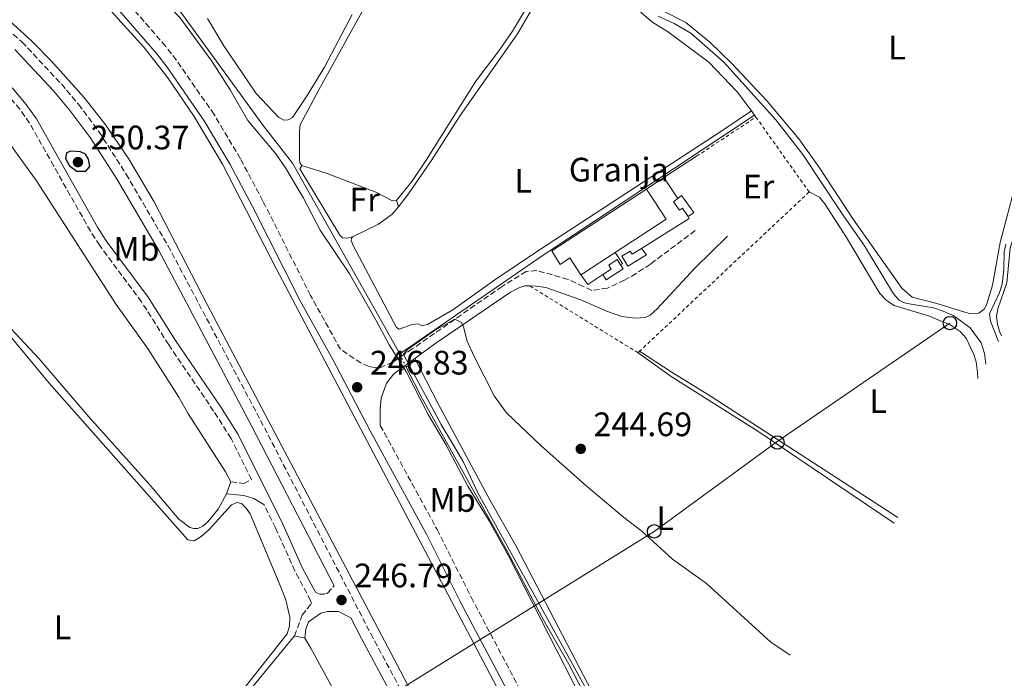
# Model space of a CAD drawing. Units: metres. Extents: x 629530 to 632987, y 4641714 to 4644090.
# Drawn here: x 632190 to 632481, y 4643070 to 4643265 of the extents above; entities that cross this region are included whole.
import ezdxf
from ezdxf.enums import TextEntityAlignment as Align

# ---------------------------------------------------------------- set-up
doc = ezdxf.new("R2010")
doc.units = ezdxf.units.M
doc.header["$MEASUREMENT"] = 0
for name, pattern in [('DGN Style 1', [1.045693079995523, 0.001739921930109024, -1.043953158065414]), ('DGN Style 2', [1.7399219301090239, 1.043953158065414, -0.6959687720436097]), ('DGN Style 3', [2.435890702152634, 1.739921930109024, -0.6959687720436097]), ('DGN Style 5', [1.217945351076317, 0.5219765790327072, -0.6959687720436097])]:
    doc.linetypes.add(name, pattern=pattern)
for name, color, linetype, lineweight in [('Acequia sin especificar', 4, 'Continuous', 0), ('Acequia sin especificar no vista', 4, 'DGN Style 5', 0), ('Camino', 7, 'DGN Style 3', 0), ('Canal de obra', 4, 'Continuous', 13), ('Canal sin especificar no visto', 4, 'DGN Style 1', 13), ('Chamizo-cobertizo', 1, 'Continuous', 0), ('Cota de punto acotado terreno', 7, 'Continuous', 0), ('Curva de nivel directora', 30, 'Continuous', 30), ('Curva de nivel intermedia', 30, 'Continuous', 0), ('destino de construcciones', 7, 'Continuous', 0), ('Edificio', 1, 'Continuous', 13), ('Etiqueta de uso rústico', 92, 'Continuous', 0), ('Línea  de muro-pared o tapia', 1, 'Continuous', 13), ('Línea de cambio de uso (parcela vista)', 92, 'Continuous', 0), ('Línea telefónica', 7, 'Continuous', 0), ('Margen derecho', 7, 'Continuous', 0), ('Nave industrial', 1, 'Continuous', 13), ('Pontón-alcantarilla (pasos de agua)', 1, 'DGN Style 2', 0), ('Poste telefónico', 7, 'Continuous', 0), ('Punto acotado terreno (símbolo)', 7, 'Continuous', 0), ('Tela metálica o alambrada', 7, 'DGN Style 2', 0)]:
    doc.layers.add(name, color=color, linetype=linetype, lineweight=lineweight)
doc.styles.add('Style-Arial', font='arial.ttf')

# ---------------------------------------------------------------- blocks, each defined once
blk = doc.blocks.new('5PATER')
at = {"layer": 'Canal sin especificar no visto', "linetype": 'Continuous', "lineweight": 0}
h = blk.add_hatch(color=51, dxfattribs=at)
edge = h.paths.add_edge_path()
edge.add_ellipse((0, 0), major_axis=(-0.1095731443231308, -0.1110710700762829), ratio=0.9994222409660317, start_angle=0, end_angle=360)
blk = doc.blocks.new('5PTT')
at = {"layer": 'Chamizo-cobertizo', "color": 7, "linetype": 'Continuous', "lineweight": 30}
blk.add_circle((2.382683753967285e-05, 4.306399822235108e-05), 0.1995000005932858, dxfattribs=at)

msp = doc.modelspace()

# ---------------------------------------------------------------- linework, layer by layer
at = {"layer": 'Acequia sin especificar', "color": 4, "linetype": 'Continuous', "lineweight": 0, "extrusion": (-0.0814056983386512, 0.1231396208867312, 0.9890448655373874), "elevation": 520526.6278823924, "flags": 128}
msp.add_lwpolyline([(-3088039.631357302, -3485951.648417995), (-3088090.715734838, -3485952.664573357), (-3088165.878175592, -3485952.664573357)], dxfattribs=at)
at = {"layer": 'Acequia sin especificar', "color": 4, "linetype": 'Continuous', "lineweight": 0, "elevation": 244.6600000000035, "flags": 128}
msp.add_lwpolyline([(632302.8600000005, 4643165.279999999), (632302.5800000001, 4643165.84)], dxfattribs=at)
at = {"layer": 'Acequia sin especificar', "color": 4, "linetype": 'Continuous', "lineweight": 0}
for points in [[(632207.1900000004, 4643296.390000001, 244.9100000000035), (632217.8200000003, 4643287.52, 244.9799999999959), (632233.4600000001, 4643272.470000001, 244.75), (632238.4199999999, 4643266.050000001, 244.8000000000029), (632262.2100000001, 4643233.32, 244.75), (632270.9100000003, 4643222.119999999, 244.75), (632302.5800000001, 4643165.84, 244.6600000000035)], [(632475.5932, 4643162.787799999, 243.1949000000022), (632475.25, 4643165.960000001, 243.2200000000012), (632474.2999999998, 4643169.140000001, 243.2200000000012), (632471.0099999999, 4643173.600000001, 243.2200000000012), (632466.1500000004, 4643177.100000001, 243.1300000000047), (632463.0099999999, 4643178.439999999, 243.070000000007), (632460.2000000002, 4643179.42, 243.0200000000041), (632452.4500000002, 4643180.689999999, 243.0200000000041), (632451.2800000003, 4643181, 243.0200000000041), (632450.0499999998, 4643181.76, 242.9900000000052), (632448.3399999999, 4643183.59, 242.9600000000064), (632439.7999999998, 4643197.800000001, 242.929999999993), (632433.0099999999, 4643207.470000001, 242.929999999993), (632421.6100000005, 4643224.720000001, 243.1600000000035), (632413.5899999999, 4643234.91, 243.1600000000035), (632398.2400000002, 4643251.970000001, 243.1900000000023), (632388.5599999997, 4643260.539999999, 243.1900000000023), (632383.6500000004, 4643263.41, 243.1300000000047), (632378.8399999999, 4643265.539999999, 243.1300000000047)], [(632479.3383, 4643169.556700001, 242.4042999999947), (632477.0300000003, 4643175.539999999, 242.3899999999994), (632476.7699999996, 4643177.680000001, 242.3300000000018), (632479.6600000003, 4643183.99, 242.3300000000018), (632480.4400000004, 4643186.41, 242.3300000000018), (632480.9900000002, 4643190.65, 242.3000000000029), (632481.0599999997, 4643195.949999999, 242.3000000000029), (632481.54, 4643198.24, 242.3000000000029)], [(632372.0169000003, 4643036.5998, 245.0978999999934), (632352.5499999998, 4643074.26, 244.8899999999994), (632344.8499999996, 4643087.66, 244.8600000000006), (632334.1600000003, 4643107.859999999, 244.8000000000029), (632309.1699999999, 4643152.66, 244.75), (632304.5, 4643161.99, 244.679999999993)]]:
    msp.add_polyline3d(points, dxfattribs=at)
at = {"layer": 'Acequia sin especificar no vista', "color": 4, "linetype": 'DGN Style 5', "lineweight": 0, "extrusion": (-0.002427130583621433, 0.004869060743975707, 0.9999852005327888), "elevation": 21317.82856218402, "flags": 128}
msp.add_lwpolyline([(632303.2313892865, 4643113.231413742), (632301.5913455744, 4643116.52145274)], dxfattribs=at)
at = {"layer": 'Camino', "color": 7, "linetype": 'DGN Style 3', "lineweight": 0}
for points in [[(631857.1099999986, 4643466.100000002, 247.6900000000025), (631870.4600000015, 4643455.710000002, 247.6799999999931), (631877.8799999979, 4643450.750000002, 247.6799999999931), (631887.6900000003, 4643444.320000002, 247.0299999999989), (631929.03, 4643418.219999999, 246.6300000000047), (631945.2499999985, 4643408.699999999, 246.5500000000029), (632031.0199999991, 4643355.620000003, 246.6699999999983), (632066.390000001, 4643334.850000003, 246.820000000007), (632094.4800000003, 4643317.870000003, 246.820000000007), (632114.1000000008, 4643307.070000002, 246.820000000007), (632165.0899999996, 4643277.82, 246.820000000007), (632177.3799999988, 4643269.800000003, 246.820000000007), (632191.0300000012, 4643257.949999999, 246.820000000007), (632202.6499999975, 4643245.56, 246.7899999999936), (632207.7100000001, 4643239.54, 246.7899999999936), (632213.7299999995, 4643231.520000001, 246.7899999999936), (632221.7600000005, 4643218.930000001, 246.7899999999936), (632234.1400000011, 4643197.850000002, 246.7899999999936), (632261.4899999986, 4643146.220000001, 246.7899999999936), (632293.9899999981, 4643083.29, 246.7899999999936), (632317.6200000007, 4643039.210000002, 246.7899999999936)], [(632389.8199999993, 4643202.239999999, 244.2500000000001), (632376.579999998, 4643192.370000001, 244.4199999999984), (632372.4099999995, 4643189.620000003, 244.4600000000065), (632368.9699999974, 4643187.649999999, 244.449999999997), (632363.8799999978, 4643185.270000001, 244.3999999999941), (632359.2699999989, 4643184.600000001, 244.4199999999984), (632356.8599999994, 4643185.739999999, 244.4400000000024), (632352.3299999986, 4643187.870000003, 244.4799999999959), (632343.0399999992, 4643190.460000004, 244.6900000000023), (632339.8899999999, 4643190.219999999, 244.6900000000023), (632332.7799999998, 4643185.800000002, 244.8099999999977), (632306.2800000015, 4643167.320000002, 245.1699999999984), (632300.5300000005, 4643163.420000004, 245.7899999999937), (632296.6900000004, 4643161.720000001, 246.0899999999965), (632295.4099999998, 4643161.730000001, 246.270000000004), (632293.4999999986, 4643162.140000001, 246.3000000000029), (632291.1299999993, 4643163.180000001, 246.5099999999948), (632285.0799999987, 4643167.219999999, 246.8000000000031), (632276.2399999986, 4643183.120000003, 246.7200000000012), (632262.1700000003, 4643210.989999998, 246.6900000000023), (632255.5300000019, 4643223.480000001, 246.7500000000001), (632247.749999999, 4643236.540000001, 246.8999999999942), (632236.6400000001, 4643252.560000001, 246.929999999993), (632233.4599999995, 4643256.649999999, 246.929999999993), (632220.3900000004, 4643271.7, 246.8699999999955)], [(632252.7299999989, 4643128.120000001, 246.1199999999954), (632256.4999999997, 4643127.590000002, 246.8300000000017), (632258.7999999997, 4643128.760000003, 247.050000000003), (632252.7600000004, 4643140.890000001, 247.5000000000001), (632247.6200000015, 4643148.989999998, 247.6300000000047), (632234.359999998, 4643168.530000002, 247.6499999999942), (632226.3400000003, 4643181.2, 247.6799999999931), (632213.9699999986, 4643197.870000003, 247.7599999999946), (632211.2399999973, 4643202.050000002, 248.0099999999949), (632200.41, 4643221.29, 248.8399999999965), (632193.2799999998, 4643233.980000001, 248.8399999999965), (632190.3999999987, 4643238.059999999, 248.8099999999976), (632186.3299999986, 4643242.850000002, 248.929999999993), (632178.2999999997, 4643251.230000001, 248.9900000000053), (632172.5899999987, 4643256.500000001, 248.729999999996), (632168.6700000004, 4643259.580000003, 248.2400000000053), (632164.6900000018, 4643262.25, 248.0899999999965)], [(632296.8299999969, 4643144.760000002, 246.8699999999955), (632313.6099999985, 4643114.02, 247.2899999999937), (632323.6800000003, 4643094.000000001, 247.1999999999973), (632357.7100000009, 4643029.690000002, 247.3699999999953), (632359.5300000003, 4643026.239999999, 247.3800000000047), (632360.7799999998, 4643023.88, 247.3899999999994), (632361.4724999741, 4643022.507727076, 247.4072000000016)], [(632271.52, 4643082.61, 246.6000000000058), (632273.7300000007, 4643088.750000001, 246.8600000000006), (632276.4699999989, 4643092.149999999, 246.8999999999942), (632276.2699999998, 4643093.04, 247.0099999999949), (632271.6200000006, 4643101.790000001, 247.050000000003), (632265.8699999995, 4643114.54, 247.3899999999994), (632262.4400000008, 4643121.430000002, 247.4600000000063)], [(632277.6700000013, 4643095.510000002, 246.7899999999936), (632278.9799999989, 4643094.930000001, 246.7100000000065), (632280.2799999998, 4643094.950000001, 246.7100000000065), (632281.2499999999, 4643095.190000002, 246.7100000000065), (632283.19, 4643097.440000001, 246.7100000000065)]]:
    msp.add_polyline3d(points, dxfattribs=at)
at = {"layer": 'Canal de obra', "color": 4, "linetype": 'Continuous', "lineweight": 13}
for points in [[(631885.3099999997, 4643475.189999999, 247.6699999999983), (631945.5, 4643438.32, 246.75), (631999.0899999999, 4643404.76, 246.2100000000064), (632065.1500000004, 4643364.289999999, 246.5399999999936), (632078.29, 4643356.439999999, 246.5399999999936), (632113.4400000004, 4643336.76, 246.6900000000023), (632130.8099999997, 4643326.640000001, 246.6600000000035), (632147.9299999997, 4643317.130000001, 246.3899999999994), (632178.8099999997, 4643299.029999999, 246.3300000000018), (632187, 4643293.600000001, 246.2799999999988), (632194.8799999999, 4643287.779999999, 246.2599999999948), (632202.4400000004, 4643281.560000001, 246.2700000000041), (632209.6699999999, 4643274.960000001, 246.320000000007), (632216.5099999999, 4643268.039999999, 246.3899999999994), (632226.9800000006, 4643256.430000001, 246.3899999999994), (632234.0499999998, 4643247.32, 246.3899999999994), (632241.8399999999, 4643235.980000001, 246.3899999999994), (632250.2100000001, 4643221.9, 246.3899999999994), (632266.0899999999, 4643191.08, 246.4199999999983), (632353.2199999997, 4643025.869999999, 246.3699999999953)], [(631885.3099999997, 4643475.189999999, 247.6699999999983), (631945.5, 4643438.32, 246.75), (631999.0899999999, 4643404.76, 246.2100000000064), (632065.1500000004, 4643364.289999999, 246.5399999999936), (632078.29, 4643356.439999999, 246.5399999999936), (632113.4400000004, 4643336.76, 246.6900000000023), (632130.8099999997, 4643326.640000001, 246.6600000000035), (632147.9299999997, 4643317.130000001, 246.3899999999994), (632178.8099999997, 4643299.029999999, 246.3300000000018), (632187, 4643293.600000001, 246.2799999999988), (632194.8799999999, 4643287.779999999, 246.2599999999948), (632202.4400000004, 4643281.560000001, 246.2700000000041), (632209.6699999999, 4643274.960000001, 246.320000000007), (632216.5099999999, 4643268.039999999, 246.3899999999994), (632226.9800000006, 4643256.430000001, 246.3899999999994), (632234.0499999998, 4643247.32, 246.3899999999994), (632241.8399999999, 4643235.980000001, 246.3899999999994), (632250.2100000001, 4643221.9, 246.3899999999994), (632266.0899999999, 4643191.08, 246.4199999999983), (632353.2199999997, 4643025.869999999, 246.3699999999953)], [(632335.2599999999, 4643010.600000001, 246.3699999999953), (632245.6900000004, 4643180.439999999, 246.4199999999983), (632230.0700000003, 4643210.74, 246.3899999999994), (632222.4500000002, 4643223.57, 246.3899999999994), (632215.4600000001, 4643233.74, 246.3899999999994), (632209.3200000003, 4643241.65, 246.3899999999994), (632199.7699999996, 4643252.24, 246.3899999999994), (632193.7199999997, 4643258.359999999, 246.320000000007), (632187.3700000001, 4643264.16, 246.2700000000041), (632180.7199999997, 4643269.630000001, 246.2599999999948), (632173.7999999998, 4643274.74, 246.2799999999988), (632166.6299999999, 4643279.49, 246.3300000000018), (632136.5300000003, 4643297.140000001, 246.3899999999994), (632119.4299999997, 4643306.630000001, 246.6600000000035), (632102.0199999996, 4643316.779999999, 246.6900000000023), (632066.7699999996, 4643336.52, 246.5399999999936), (632053.2300000006, 4643344.609999999, 246.5399999999936), (631986.9699999997, 4643385.199999999, 246.2100000000064), (631933.3899999997, 4643418.76, 246.75), (631872.6600000003, 4643455.949999999, 247.6699999999983), (631858.8600000005, 4643465.680000001, 247.3399999999965)], [(631858.8600000005, 4643465.680000001, 247.3399999999965), (631872.6600000003, 4643455.949999999, 247.6699999999983), (631933.3899999997, 4643418.76, 246.75), (631986.9699999997, 4643385.199999999, 246.2100000000064), (632053.2300000006, 4643344.609999999, 246.5399999999936), (632066.7699999996, 4643336.52, 246.5399999999936), (632102.0199999996, 4643316.779999999, 246.6900000000023), (632119.4299999997, 4643306.630000001, 246.6600000000035), (632136.5300000003, 4643297.140000001, 246.3899999999994), (632166.6299999999, 4643279.49, 246.3300000000018), (632173.7999999998, 4643274.74, 246.2799999999988), (632180.7199999997, 4643269.630000001, 246.2599999999948), (632187.3700000001, 4643264.16, 246.2700000000041), (632193.7199999997, 4643258.359999999, 246.320000000007), (632199.7699999996, 4643252.24, 246.3899999999994), (632209.3200000003, 4643241.65, 246.3899999999994), (632215.4600000001, 4643233.74, 246.3899999999994), (632222.4500000002, 4643223.57, 246.3899999999994), (632230.0700000003, 4643210.74, 246.3899999999994), (632245.6900000004, 4643180.439999999, 246.4199999999983), (632335.2599999999, 4643010.600000001, 246.3699999999953)]]:
    msp.add_polyline3d(points, dxfattribs=at)
at = {"layer": 'Curva de nivel directora', "color": 30, "linetype": 'Continuous', "lineweight": 30, "elevation": 250, "flags": 128}
msp.add_lwpolyline([(632205.4399999991, 4643225.690000001), (632204.2099999998, 4643225.230000001), (632203.9100000003, 4643223.51), (632205.0599999991, 4643221.410000001), (632207.2099999995, 4643219.760000002), (632209.8499999992, 4643219.84), (632211.0199999983, 4643221.170000002), (632210.6499999994, 4643223.36), (632209.8099999989, 4643224.800000002), (632208.3000000002, 4643225.550000001), (632205.4399999991, 4643225.690000001)], dxfattribs=at)
at = {"layer": 'Curva de nivel intermedia', "color": 30, "linetype": 'Continuous', "lineweight": 0, "elevation": 245, "flags": 128}
for points in [[(632179.300000001, 4643318.55), (632201.0300000014, 4643299.279999998), (632221.8200000008, 4643281.609999998), (632237.6300000002, 4643265.210000002), (632247.0899999995, 4643252.25), (632252.5000000009, 4643243.779999998), (632257.7400000002, 4643234.8), (632265.9400000012, 4643224.88), (632268.8600000002, 4643220.82), (632274.1799999999, 4643211.859999999), (632279.0400000014, 4643202.380000001), (632287.7100000017, 4643189.499999999), (632295.6100000008, 4643175.739999999), (632299.4100000006, 4643168.49), (632304.5300000014, 4643160.429999999), (632310.9400000019, 4643147.989999999), (632316.1900000002, 4643139.100000001), (632322.7000000012, 4643126.850000001), (632328.9599999997, 4643116.579999999), (632334.6399999993, 4643106.220000001), (632356.2400000001, 4643063.989999999)], [(632357.2100000002, 4643067.689999999), (632325.6699999997, 4643124.84), (632321.2800000019, 4643134.119999998), (632314.810000001, 4643145.050000001), (632303.8899999999, 4643165.31), (632303.9700000006, 4643166.109999998), (632304.9000000004, 4643167.149999999), (632312.8799999999, 4643172.809999999), (632318.8299999998, 4643176.07), (632320.7800000012, 4643175.08), (632321.3600000001, 4643173.810000001), (632322.4599999998, 4643169.659999999), (632324.5300000019, 4643165.100000001), (632330.4500000007, 4643153.52), (632334.1000000007, 4643148.499999999), (632344.2999999998, 4643138.720000001), (632357.3800000001, 4643127.150000001), (632368.6800000012, 4643117.669999999), (632374.0600000012, 4643113.55), (632383.1400000006, 4643105.230000001), (632393.1200000006, 4643098.119999998), (632412.1300000009, 4643080.730000001), (632417.8564887563, 4643076.965119527)]]:
    msp.add_lwpolyline(points, dxfattribs=at)
at = {"layer": 'Edificio', "color": 1, "linetype": 'Continuous', "lineweight": 13}
for points in [[(632385.7599999999, 4643212.59, 246.5399999999936), (632389.4100000003, 4643207.619999999, 246.4799999999959), (632387.79, 4643206.430000001, 246.4199999999983), (632386.0199999996, 4643208.84, 246.5099999999948), (632385.2300000006, 4643208.26, 246.6300000000047), (632383.3700000001, 4643210.789999999, 246.6300000000047), (632384.6900000004, 4643211.779999999, 246.5800000000018)], [(632373.9400000004, 4643196.960000001, 246.7200000000012), (632375.3899999997, 4643195.07, 246.6000000000058), (632369.9199999999, 4643191.74, 247.25), (632368.1299999999, 4643194.67, 247.3699999999953), (632370.6399999997, 4643196.199999999, 247.2200000000012), (632371.1900000004, 4643195.289999999, 246.8399999999965)], [(632368.5300000003, 4643190.949999999, 247.1300000000047), (632363.5, 4643187.74, 246.9900000000052), (632362.5599999997, 4643189.289999999, 246.7799999999988), (632365.04, 4643190.869999999, 246.8699999999953), (632364.2699999996, 4643192.07, 247.1300000000047), (632366.79, 4643193.680000001, 247.1600000000035), (632367.7300000006, 4643192.199999999, 247.1499999999942)]]:
    msp.add_polyline3d(points, close=True, dxfattribs=at)
at = {"layer": 'Edificio', "color": 51, "linetype": 'Continuous', "lineweight": 13}
for points in [[(632387.79, 4643206.430000001, 246.4199999999983), (632386.0199999996, 4643208.84, 246.5099999999948), (632385.2300000006, 4643208.26, 246.6300000000047), (632383.3700000001, 4643210.789999999, 246.6300000000047), (632384.6900000004, 4643211.779999999, 246.5800000000018)], [(632384.6900000004, 4643211.779999999, 246.5800000000018), (632385.7599999999, 4643212.59, 246.5399999999936), (632389.4100000003, 4643207.619999999, 246.4799999999959), (632387.79, 4643206.430000001, 246.4199999999983)], [(632373.9400000004, 4643196.960000001, 246.7200000000012), (632375.3899999997, 4643195.07, 246.6000000000058), (632369.9199999999, 4643191.74, 247.25), (632368.1299999999, 4643194.67, 247.3699999999953), (632370.6399999997, 4643196.199999999, 247.2200000000012), (632371.1900000004, 4643195.289999999, 246.8399999999965), (632373.9400000004, 4643196.960000001, 246.7200000000012)], [(632367.7300000006, 4643192.199999999, 247.1499999999942), (632366.79, 4643193.680000001, 247.1600000000035), (632364.2699999996, 4643192.07, 247.1300000000047), (632365.04, 4643190.869999999, 246.8699999999953), (632362.5599999997, 4643189.289999999, 246.7799999999988)], [(632362.5599999997, 4643189.289999999, 246.7799999999988), (632363.5, 4643187.74, 246.9900000000052), (632368.5300000003, 4643190.949999999, 247.1300000000047), (632367.7300000006, 4643192.199999999, 247.1499999999942)]]:
    msp.add_polyline3d(points, dxfattribs=at)
at = {"layer": 'Línea  de muro-pared o tapia', "color": 1, "linetype": 'Continuous', "lineweight": 13, "extrusion": (0.03922036331148661, 0.02575239255211355, 0.9988986822393736), "elevation": 144623.1543795828, "flags": 128}
msp.add_lwpolyline([(3534223.811263661, -3073714.99224053), (3534223.811263661, -3073726.501358653)], dxfattribs=at)
at = {"layer": 'Línea  de muro-pared o tapia', "color": 1, "linetype": 'Continuous', "lineweight": 13, "extrusion": (0.03951549070522552, 0.02588149100045261, 0.9988837141619233), "elevation": 145409.2157418042, "flags": 128}
msp.add_lwpolyline([(3537743.762714271, -3069619.715420047), (3537743.762714271, -3069625.854687105)], dxfattribs=at)
at = {"layer": 'Línea  de muro-pared o tapia', "color": 1, "linetype": 'Continuous', "lineweight": 13, "extrusion": (0.004539232733885293, -0.006781103179900218, 0.999966705448662), "elevation": -28369.11508649443, "flags": 128}
msp.add_lwpolyline([(632372.9656895061, 4643132.270742873), (632377.0559197286, 4643126.160602388)], dxfattribs=at)
at = {"layer": 'Línea  de muro-pared o tapia', "color": 1, "linetype": 'Continuous', "lineweight": 13, "extrusion": (0.09009268711303513, -0.1202780255388957, 0.9886437701726631), "elevation": -501258.7426293637, "flags": 128}
msp.add_lwpolyline([(3289776.928717721, 3299301.10195823), (3289776.785082792, 3299300.503068417), (3289760.166268304, 3299301.833934668)], dxfattribs=at)
at = {"layer": 'Línea  de muro-pared o tapia', "color": 1, "linetype": 'Continuous', "lineweight": 13, "extrusion": (0.1394513116218206, 0.09239189069674637, 0.9859092606423953), "elevation": 517420.792939484, "flags": 128}
msp.add_lwpolyline([(3521465.520409249, -3048066.728395955), (3521461.645812496, -3048066.728395955), (3521461.64656096, -3048066.011040088)], dxfattribs=at)
at = {"layer": 'Línea  de muro-pared o tapia', "color": 1, "linetype": 'Continuous', "lineweight": 13, "extrusion": (0.00458939790690163, 0.003252836408698057, 0.9999841781159092), "elevation": 18251.90468874976, "flags": 128}
msp.add_lwpolyline([(632354.7703414912, 4643154.484085297), (632350.3102507789, 4643151.554069796), (632348.2902720529, 4643154.404084876)], dxfattribs=at)
at = {"layer": 'Línea de cambio de uso (parcela vista)', "color": 92, "linetype": 'Continuous', "lineweight": 0, "extrusion": (-0.01505626154075762, 0.02034197037969673, 0.9996797053204031), "elevation": 85175.30665714869, "flags": 128}
msp.add_lwpolyline([(-3270693.634084268, -3354832.53905134), (-3270693.634084268, -3354830.958513458)], dxfattribs=at)
at = {"layer": 'Línea de cambio de uso (parcela vista)', "color": 92, "linetype": 'Continuous', "lineweight": 0, "extrusion": (-0.00891789019091501, 0.01174551392111619, 0.9998912511554804), "elevation": 49141.9307975409, "flags": 128}
msp.add_lwpolyline([(632384.3693171949, 4642979.379793175), (632384.7793900743, 4642978.839755923)], dxfattribs=at)
at = {"layer": 'Línea de cambio de uso (parcela vista)', "color": 92, "linetype": 'Continuous', "lineweight": 0, "extrusion": (-0.03804289735248478, 0.1111094144605457, 0.9930797732202903), "elevation": 492092.5653718889, "flags": 128}
msp.add_lwpolyline([(-2102283.672510267, -4159021.934212188), (-2102283.672510267, -4159019.97579446)], dxfattribs=at)
at = {"layer": 'Línea de cambio de uso (parcela vista)', "color": 92, "linetype": 'Continuous', "lineweight": 0, "flags": 128}
for points, elevation in [([(632252.7300000006, 4643128.119999999), (632251.4100000003, 4643124.57)], 246.1199999999953), ([(632271.5199999996, 4643082.609999999), (632274.5599999997, 4643081.99)], 246.6000000000058)]:
    msp.add_lwpolyline(points, dxfattribs=dict(at, elevation=elevation))
at = {"layer": 'Línea de cambio de uso (parcela vista)', "color": 92, "linetype": 'Continuous', "lineweight": 0}
for points in [[(632406.4000000004, 4643237.57, 244.4600000000064), (632402.1699999999, 4643243.210000001, 244.2799999999988), (632393.8899999997, 4643252.029999999, 244.1600000000035), (632381.6500000004, 4643261.050000001, 244.1600000000035), (632376.9800000006, 4643263.869999999, 244.2200000000012), (632373.1600000003, 4643267.220000001, 244.25), (632364.4600000001, 4643280.689999999, 244.2799999999988), (632361.4100000003, 4643284.680000001, 244.3099999999977), (632357.8899999997, 4643288.359999999, 244.3099999999977), (632355.9400000004, 4643289.74, 244.3699999999953), (632355.2300000006, 4643289.560000001, 244.3999999999942), (632351.29, 4643283.980000001, 244.5399999999936), (632344.2599999999, 4643272.210000001, 244.6300000000047), (632337.3099999997, 4643260.359999999, 244.6600000000035), (632320.3899999997, 4643236.26, 244.8399999999965), (632311.8300000001, 4643222.84, 244.7200000000012), (632305.1600000003, 4643213.08, 244.6300000000047), (632302.25, 4643209.310000001, 244.6000000000058)], [(632296.7000000002, 4643276.350000001, 244.4499999999971), (632287.4400000004, 4643259.699999999, 244.1300000000047), (632278.6699999999, 4643243.800000001, 244.2200000000012), (632273.2100000001, 4643233.5, 244.3699999999953), (632272.9400000004, 4643231.59, 244.3399999999965), (632272.9900000002, 4643223.279999999, 244.2200000000012), (632273.0899999999, 4643222.24, 244.1900000000023), (632273.7000000002, 4643221.51, 244.1900000000023)], [(632301.6200000001, 4643211.15, 244.3699999999953), (632306.1200000001, 4643216.789999999, 244.3999999999942), (632310.3899999997, 4643223.050000001, 244.4499999999971), (632325.0599999997, 4643246.34, 244.3099999999977), (632332.1699999999, 4643255.689999999, 244.3699999999953), (632335.9000000004, 4643261.109999999, 244.3999999999942), (632344.0300000003, 4643274.800000001, 244.5399999999936)], [(632288.5199999996, 4643266.09, 244.1600000000035), (632280.3799999999, 4643250.5, 244.070000000007), (632275.2400000002, 4643242.17, 244.4499999999971), (632270.9100000003, 4643235.67, 244.4799999999959), (632269.6399999997, 4643234.960000001, 244.4799999999959), (632268.3300000001, 4643234.82, 244.570000000007)], [(632470.7000000002, 4643177.779999999, 243.7700000000041), (632461.1699999999, 4643180.76, 243.7100000000064), (632453.8600000005, 4643182.59, 243.6499999999942), (632450.79, 4643185.24, 243.5599999999977), (632436.4500000002, 4643205.67, 243.4700000000012), (632426.3499999996, 4643221.09, 243.4400000000023), (632420.4100000003, 4643229.310000001, 243.5899999999965), (632411.0899999999, 4643240.5, 243.6199999999953), (632400.5300000003, 4643251.680000001, 243.6199999999953), (632394.1299999999, 4643257.869999999, 243.5599999999977), (632387.0099999999, 4643263.699999999, 243.5599999999977), (632380.6100000005, 4643266.970000001, 243.4400000000023)], [(632268.3300000001, 4643234.82, 244.570000000007), (632266.7999999998, 4643235.75, 244.5399999999936), (632260.1900000004, 4643242.699999999, 244.6300000000047), (632250.6399999997, 4643256.84, 244.6900000000023), (632245.7999999998, 4643264.890000001, 244.7799999999988)], [(632480.2948000003, 4643171.1776, 242.6100000000006), (632479.7400000002, 4643172.310000001, 242.6100000000006), (632479.0700000003, 4643174.529999999, 242.5800000000018), (632478.7999999998, 4643176.970000001, 242.5800000000018), (632479.1399999997, 4643179.15, 242.6399999999994), (632481.7999999998, 4643186.800000001, 242.6900000000023), (632482.8300000001, 4643197.199999999, 242.7799999999988), (632487.9199999999, 4643212.430000001, 242.8399999999965), (632491.9699999997, 4643228.4, 242.8399999999965), (632493.8600000005, 4643238.699999999, 242.7799999999988), (632499.4000000004, 4643253.49, 242.8099999999977), (632503.2100000001, 4643262.880000001, 242.8000000000029)], [(632184.8899999997, 4643176.359999999, 246.3699999999953), (632163.0099999999, 4643199.630000001, 246.4900000000052), (632140.5, 4643223.800000001, 246.2599999999948), (632140.2699999996, 4643224.430000001, 246.2599999999948), (632140.5199999996, 4643225.180000001, 246.2599999999948), (632153.4000000004, 4643243.220000001, 246.1199999999953), (632157.8499999996, 4643250.300000001, 246.0800000000018), (632160.7400000002, 4643253.699999999, 246.0399999999936), (632162.2199999997, 4643254.350000001, 246.0099999999948), (632163.9199999999, 4643254.680000001, 245.9700000000012), (632165.8300000001, 4643254.189999999, 245.929999999993), (632167.6699999999, 4643253.210000001, 245.929999999993), (632169.8899999997, 4643251.460000001, 245.929999999993), (632179.7000000002, 4643239.26, 245.8600000000006), (632188.9199999999, 4643225.82, 245.7400000000052), (632195.3200000003, 4643216.949999999, 245.929999999993), (632218.8399999999, 4643180.41, 245.9700000000012), (632228.0999999996, 4643167.600000001, 246.0099999999948), (632237.3399999999, 4643153.08, 246.1900000000023), (632239.9900000002, 4643148.359999999, 246.1900000000023), (632251.1399999997, 4643131.08, 245.8600000000006), (632252.7300000006, 4643128.119999999, 246.1199999999953)], [(632288.6299999999, 4643200.460000001, 244.5399999999936), (632288.3099999997, 4643199.949999999, 244.5399999999936), (632288.2599999999, 4643199.380000001, 244.5099999999948), (632288.79, 4643197.869999999, 244.3399999999965), (632301.5700000003, 4643173.680000001, 244.4499999999971), (632302.4100000003, 4643173.189999999, 244.4799999999959), (632306.29, 4643174.529999999, 244.4499999999971), (632307.9900000002, 4643174.74, 244.4199999999983), (632309.1299999999, 4643174.100000001, 244.3699999999953), (632310.7300000006, 4643174.550000001, 244.3099999999977), (632318.2300000006, 4643178.84, 244.4199999999983), (632330.6200000001, 4643187.76, 244.4799999999959), (632343.5800000001, 4643196.430000001, 244.4799999999959), (632398.25, 4643232.100000001, 244.7799999999988), (632406.4000000004, 4643237.57, 244.4600000000064)], [(632486.2999999998, 4643222.930000001, 243.3500000000058), (632479.8700000001, 4643198.720000001, 243.2599999999948), (632477.6399999997, 4643186.189999999, 243.5), (632475.8799999999, 4643180.34, 243.5), (632475.1799999997, 4643179.109999999, 243.5299999999988), (632473.5300000003, 4643177.84, 243.6199999999953), (632470.7000000002, 4643177.779999999, 243.7700000000041)], [(632288.6299999999, 4643200.460000001, 244.5399999999936), (632286.9400000004, 4643200.039999999, 244.6900000000023), (632285.6900000004, 4643200.109999999, 244.8699999999953), (632284.8700000001, 4643200.869999999, 244.8699999999953), (632273.1200000001, 4643220.460000001, 244.4799999999959), (632273.7000000002, 4643221.51, 244.1900000000023)], [(632273.7000000002, 4643221.51, 244.1900000000023), (632281.1799999997, 4643219.130000001, 244.070000000007), (632295.5099999999, 4643213.609999999, 244.4499999999971), (632300.4600000001, 4643211.039999999, 244.3699999999953), (632301.6200000001, 4643211.15, 244.3699999999953)], [(632473.2789000003, 4643158.591700001, 244.187699999995), (632473.2100000001, 4643160.4, 244.179999999993), (632472.7599999999, 4643163.550000001, 244.1499999999942), (632472.1100000005, 4643165.680000001, 244.1499999999942), (632469.7999999998, 4643170.52, 244.1199999999953), (632468.0199999996, 4643172.49, 244.1199999999953), (632465.1500000004, 4643174.4, 244.1000000000058), (632458.75, 4643177.109999999, 244.070000000007), (632448.6200000001, 4643180.189999999, 244.1000000000058), (632446.3200000003, 4643181.630000001, 244.1499999999942), (632444.3300000001, 4643183.720000001, 244.179999999993), (632434.5199999996, 4643200.210000001, 244.070000000007), (632428.1100000005, 4643210.15, 244.2400000000052), (632426.4800000006, 4643212.130000001, 244.4199999999983), (632423.4699999997, 4643213.66, 244.4199999999983)], [(632302.25, 4643209.310000001, 244.6000000000058), (632300.29, 4643207.109999999, 244.6300000000047), (632298.4900000002, 4643205.710000001, 244.6300000000047), (632296.0800000001, 4643204.09, 244.570000000007), (632288.6299999999, 4643200.460000001, 244.5399999999936)], [(632251.4100000003, 4643124.57, 246.1199999999953), (632248.9100000003, 4643119.980000001, 246.0399999999936), (632245.9199999999, 4643116.32, 246.0800000000018), (632244.4500000002, 4643115.029999999, 246.0800000000018), (632242.9699999997, 4643114.34, 246.1199999999953), (632241.8200000003, 4643114.279999999, 246.1900000000023), (632240.6200000001, 4643114.640000001, 246.2599999999948), (632237.3099999997, 4643117.109999999, 246.3399999999965), (632228.6900000004, 4643127.289999999, 246.3800000000047), (632210.7199999997, 4643147.32, 246.4900000000052), (632196.1100000005, 4643164.430000001, 246.3000000000029), (632184.8899999997, 4643176.359999999, 246.3699999999953)], [(632257.0999999996, 4643067.810000001, 246.5200000000041), (632269.29, 4643083.189999999, 246.6699999999983), (632269.9900000002, 4643085.59, 246.7100000000064), (632270.1399999997, 4643088.16, 246.7100000000064), (632268.9000000004, 4643093.24, 246.6699999999983), (632266.7699999996, 4643098.680000001, 246.7100000000064), (632258.3600000005, 4643118.680000001, 246.6000000000058), (632257.2599999999, 4643120.300000001, 246.5200000000041), (632255.8200000003, 4643121.65, 246.5599999999977), (632254.4400000004, 4643122.039999999, 246.5599999999977), (632252.9199999999, 4643121.310000001, 246.5599999999977), (632246.2699999996, 4643114.050000001, 246.7100000000064), (632243.9199999999, 4643111.930000001, 246.7100000000064), (632241.8899999997, 4643110.710000001, 246.75), (632239.9900000002, 4643111.01, 246.7799999999988), (632199.0300000003, 4643157.220000001, 246.820000000007), (632186.7300000006, 4643172.060000001, 246.5200000000041), (632185.3099999997, 4643172.439999999, 246.5200000000041)], [(632373.9890000002, 4643038.0492, 245.743100000007), (632354.3499999996, 4643075.67, 246.1499999999942), (632336.9100000003, 4643109.119999999, 245.5899999999965), (632329.2400000002, 4643122.619999999, 245.5099999999948), (632313.8499999996, 4643151.33, 245.070000000007), (632307.0599999997, 4643164.529999999, 245.2599999999948)], [(632372.9400000004, 4643166.189999999, 245.0500000000029), (632382.6799999997, 4643159.230000001, 244.5399999999936), (632408.2699999996, 4643143.07, 244.3600000000006), (632448.5648999996, 4643115.848400001, 244.7085999999981)], [(632373.4199999999, 4643166.65, 244.3600000000006), (632382.7699999996, 4643160.550000001, 244.1199999999953), (632394.5499999998, 4643153.310000001, 244.1000000000058), (632449.6352000004, 4643117.569599999, 244.3283999999985)], [(632246.1399999997, 4643051.720000001, 246.3399999999965), (632265.5899999999, 4643075.449999999, 246.2599999999948), (632271.5199999996, 4643082.609999999, 246.6000000000058)], [(632274.5599999997, 4643081.99, 246.6000000000058), (632276.3499999996, 4643079.01, 246.1100000000006), (632285.3300000001, 4643062.359999999, 246.0800000000018)]]:
    msp.add_polyline3d(points, dxfattribs=at)
at = {"layer": 'Línea telefónica', "color": 7, "linetype": 'Continuous', "lineweight": 0}
msp.add_polyline3d([(632465.0300000013, 4643174.949999999, 244.0599999999977), (632413.8799999993, 4643139.929999999, 244.3099999999977), (632377.6900000017, 4643113.46, 244.9700000000012), (632298.4845556907, 4643064.242355486, 246.1803000000073)], dxfattribs=at)
at = {"layer": 'Margen derecho', "color": 7, "linetype": 'Continuous', "lineweight": 0}
for points in [[(631900.640000001, 4643468.49, 246.8399999999966), (631913.0100000005, 4643460.530000003, 247.0200000000041), (631927.1999999994, 4643452.100000001, 247.4100000000037), (632016.2199999976, 4643396.800000001, 246.4900000000053), (632080.7099999995, 4643357.31, 246.8999999999942), (632118.4799999995, 4643336.25, 246.929999999993), (632180.5100000004, 4643300.460000004, 246.8899999999995), (632189.9200000003, 4643293.830000003, 246.8999999999942), (632206.6099999984, 4643280.670000002, 246.8699999999955), (632210.3000000007, 4643277.300000002, 246.850000000006), (632217.8400000001, 4643269.390000002, 246.8699999999955), (632230.7999999997, 4643254.469999999, 246.929999999993), (632233.8700000007, 4643250.52, 246.929999999993), (632244.8500000021, 4643234.680000001, 246.8999999999942), (632252.53, 4643221.790000001, 246.7500000000001), (632259.1099999981, 4643209.41, 246.6900000000023), (632273.1999999987, 4643181.500000002, 246.7200000000012), (632282.9200000018, 4643164.020000001, 246.8099999999977), (632293.8000000003, 4643143.140000002, 246.8699999999955), (632310.5599999975, 4643112.420000004, 247.2899999999937), (632320.6200000005, 4643092.420000004, 247.1999999999973), (632357.730000001, 4643022.300000001, 247.3899999999994)], [(632188.8799999988, 4643255.719999999, 246.820000000007), (632200.3299999973, 4643243.500000001, 246.7899999999936), (632205.2800000005, 4643237.620000003, 246.7899999999936), (632211.1799999991, 4643229.760000002, 246.7899999999936), (632219.1099999995, 4643217.31, 246.7899999999936), (632231.4299999998, 4643196.340000001, 246.7899999999936), (632258.7399999971, 4643144.780000002, 246.7899999999936), (632283.19, 4643097.440000001, 246.7100000000065)], [(632277.6700000013, 4643095.510000002, 246.7899999999936), (632273.7699999987, 4643102.840000001, 247.050000000003), (632268.030000001, 4643115.56, 247.3899999999994), (632254.8500000001, 4643142.070000002, 247.5000000000001), (632249.6299999988, 4643150.300000001, 247.6300000000047), (632236.3599999985, 4643169.840000001, 247.6499999999942), (632228.3099999973, 4643182.559999999, 247.6799999999931), (632215.9299999989, 4643199.230000001, 247.7599999999946), (632213.2899999992, 4643203.29, 248.0099999999949), (632202.4999999999, 4643222.460000001, 248.8399999999965), (632195.3099999971, 4643235.260000003, 248.8399999999965), (632192.2899999997, 4643239.530000002, 248.8099999999976), (632188.11, 4643244.449999999, 248.929999999993)], [(632340.9400000003, 4643185.920000004, 244.5099999999948), (632342.9699999976, 4643185.899999999, 244.4199999999984), (632345.7100000002, 4643185.420000002, 244.3699999999954), (632356.0199999989, 4643181.840000002, 244.3999999999941), (632363.9699999995, 4643178.340000001, 244.1600000000035), (632368.1900000017, 4643176.859999999, 244.1300000000047), (632372.0899999999, 4643176.390000002, 244.1300000000047), (632375.0399999979, 4643176.570000002, 244.1600000000035), (632376.5500000013, 4643177.300000002, 244.1600000000035), (632378.5899999997, 4643179.170000004, 244.1600000000035), (632389.6700000018, 4643191.180000001, 244.1799999999931), (632399.3099999976, 4643200.63, 244.1000000000058)], [(632307.0599999973, 4643164.530000002, 245.2599999999949), (632312.9600000003, 4643168.800000002, 244.9799999999961), (632335.300000001, 4643184.040000001, 244.9299999999931), (632337.6999999993, 4643185.399999999, 244.6900000000023), (632339.4800000007, 4643185.930000001, 244.570000000007), (632340.9400000003, 4643185.920000004, 244.5099999999948)], [(632296.8299999969, 4643144.760000002, 246.8699999999955), (632296.7799999998, 4643149.550000002, 246.8699999999955), (632297.1199999996, 4643152.809999999, 246.6900000000023), (632298.7100000011, 4643157.239999998, 246.3699999999953), (632300.8099999976, 4643160.010000003, 245.5599999999977), (632307.0599999973, 4643164.530000002, 245.2599999999949)], [(632262.4400000008, 4643121.430000002, 247.4600000000063), (632259.5100000005, 4643123.13, 247.1600000000035), (632256.5199999998, 4643124.02, 246.8300000000017), (632251.4100000003, 4643124.570000002, 246.1199999999954)], [(632274.5599999977, 4643081.989999999, 246.4100000000035), (632274.8500000006, 4643084.570000002, 246.4900000000053), (632275.6299999984, 4643086.739999999, 246.5299999999988), (632279.3099999975, 4643089.370000003, 246.7100000000065), (632281.1999999986, 4643089.850000002, 246.7100000000065), (632284.4799999996, 4643089.79, 246.7100000000065), (632288.1200000008, 4643087.91, 246.7899999999936), (632291.25, 4643081.84, 246.7899999999936), (632314.8700000015, 4643037.780000002, 246.7899999999936), (632326.1400000012, 4643015.800000001, 246.8300000000017), (632336.7299999993, 4642996.390000001, 247.0899999999965)]]:
    msp.add_polyline3d(points, dxfattribs=at)
at = {"layer": 'Nave industrial', "color": 1, "linetype": 'Continuous', "lineweight": 13, "extrusion": (-0.00134733699806374, 0.01830364391563726, 0.999831566466284), "elevation": 84382.94086675851, "flags": 128}
msp.add_lwpolyline([(-971535.3892112857, -4583485.406827331), (-971540.5131606425, -4583476.144120222), (-971524.7507454997, -4583467.426278238)], dxfattribs=at)
at = {"layer": 'Nave industrial', "color": 1, "linetype": 'Continuous', "lineweight": 13, "extrusion": (0.2837918578372395, -0.4192795815405713, 0.8623611853095265), "elevation": -1767123.315359021, "flags": 128}
msp.add_lwpolyline([(3126327.228745238, 3010399.926404254), (3126316.005306003, 3010400.123918116), (3126315.159486942, 3010400.143669502)], dxfattribs=at)
at = {"layer": 'Nave industrial', "color": 1, "linetype": 'Continuous', "lineweight": 13}
msp.add_polyline3d([(632366.1799999997, 4643195.82, 247.5899999999965), (632356.79, 4643189.67, 247.6900000000023), (632356.0800000001, 4643189.210000001, 247.6999999999971), (632352.8300000001, 4643194.180000001, 247.5500000000029), (632349.9400000004, 4643192.289999999, 247.5800000000018), (632347.4800000006, 4643196.310000001, 247.5800000000018), (632356.5800000001, 4643202.230000001, 247.4799999999959), (632375.4699999997, 4643214.529999999, 247.2599999999948), (632381.2599999999, 4643205.67, 247.429999999993)], close=True, dxfattribs=at)
msp.add_polyline3d([(632356.0800000001, 4643189.210000001, 247.6999999999971), (632352.8300000001, 4643194.180000001, 247.5500000000029), (632349.9400000004, 4643192.289999999, 247.5800000000018), (632347.4800000006, 4643196.310000001, 247.5800000000018), (632356.5800000001, 4643202.230000001, 247.4799999999959), (632375.4699999997, 4643214.529999999, 247.2599999999948)], dxfattribs=at)
at = {"layer": 'Pontón-alcantarilla (pasos de agua)', "color": 1, "linetype": 'DGN Style 2', "lineweight": 0, "extrusion": (0.02193694091073872, 0.01545408373843699, 0.999639906125843), "elevation": 85871.73041892456, "flags": 128}
msp.add_lwpolyline([(3431673.664640065, -3189834.686101034), (3431673.664640065, -3189830.586808412)], dxfattribs=at)
at = {"layer": 'Pontón-alcantarilla (pasos de agua)', "color": 1, "linetype": 'DGN Style 2', "lineweight": 0, "extrusion": (0.04086624846740734, 0.02627115973539159, 0.9988191907959908), "elevation": 148066.0649579586, "flags": 128}
msp.add_lwpolyline([(3563804.459536082, -3039099.437753348), (3563804.459536081, -3039102.936981835)], dxfattribs=at)
at = {"layer": 'Tela metálica o alambrada', "color": 7, "linetype": 'DGN Style 2', "lineweight": 0, "extrusion": (-0.01192304543671422, -0.007858061873290363, 0.9998980407277083), "elevation": -43782.33518666651, "flags": 128}
msp.add_lwpolyline([(632348.170320952, 4643023.509260169), (632365.71265112, 4643035.069617096)], dxfattribs=at)
at = {"layer": 'Tela metálica o alambrada', "color": 7, "linetype": 'DGN Style 2', "lineweight": 0, "extrusion": (0.003846945515689457, -0.005408237652562617, 0.9999779757453124), "elevation": -22434.13969944377, "flags": 128}
msp.add_lwpolyline([(632402.1287942053, 4643182.335637694), (632417.8493703414, 4643160.235314485)], dxfattribs=at)
at = {"layer": 'Tela metálica o alambrada', "color": 7, "linetype": 'DGN Style 2', "lineweight": 0, "extrusion": (0.0006369110099971494, 0.0005982255060955064, 0.9999996182352319), "elevation": 3425.056219318468, "flags": 128}
msp.add_lwpolyline([(632423.1859575151, 4643212.441886022), (632373.1359294523, 4643165.431877609)], dxfattribs=at)
at = {"layer": 'Tela metálica o alambrada', "color": 7, "linetype": 'DGN Style 2', "lineweight": 0, "extrusion": (0.005434083891028343, -0.003350452349191722, 0.9999796223930371), "elevation": -11875.71444757083, "flags": 128}
msp.add_lwpolyline([(632362.2737239295, 4643152.461983588), (632330.2728922191, 4643172.192094329)], dxfattribs=at)
at = {"layer": 'Tela metálica o alambrada', "color": 7, "linetype": 'DGN Style 2', "lineweight": 0, "elevation": 244.6300000000047, "flags": 128}
msp.add_lwpolyline([(632373.4199999999, 4643166.65), (632372.9400000004, 4643166.189999999)], dxfattribs=at)

# ---------------------------------------------------------------- block references
at = {"layer": 'Poste telefónico', "color": 7, "linetype": 'Continuous', "lineweight": 0, "xscale": 10, "yscale": 10, "zscale": 10}
for p in [(632465.0300000013, 4643174.949999999, 244.0599999999977), (632414.0799999982, 4643139.690000002, 244.3300000000018), (632377.6900000017, 4643113.46, 244.9700000000012)]:
    msp.add_blockref('5PTT', p, dxfattribs=at)
at = {"layer": 'Punto acotado terreno (símbolo)', "color": 7, "linetype": 'Continuous', "lineweight": 0, "xscale": 10, "yscale": 10, "zscale": 10}
for p in [(632207.5499999991, 4643222.480000001, 250.3699999999958), (632290.0100000016, 4643156.020000001, 246.8300000000022), (632356.03, 4643137.820000002, 244.6799999999935), (632285.3799999983, 4643093.200000001, 246.7899999999941)]:
    msp.add_blockref('5PATER', p, dxfattribs=at)

# ---------------------------------------------------------------- texts
at = {"layer": 'Cota de punto acotado terreno', "color": 7, "linetype": 'Continuous', "lineweight": 0, "style": 'Style-Arial'}
for s, p in [('250.37', (632211.3000000003, 4643226.230000001, 250.3699999999953)), ('246.83', (632293.7600000006, 4643159.770000001, 246.8300000000018)), ('244.69', (632359.7800000012, 4643141.569999999, 244.679999999993)), ('246.79', (632289.1299999993, 4643096.949999998, 246.7899999999936))]:
    msp.add_text(s, height=7.000000000000002, dxfattribs=at).set_placement(p)
at = {"layer": 'destino de construcciones', "color": 7, "linetype": 'Continuous', "lineweight": 0, "style": 'Style-Arial'}
msp.add_text('Granja', height=7.000000000000002, dxfattribs=at).set_placement((632367.247382025, 4643220.260010001, 244.6399999999994), align=Align.MIDDLE_CENTER)
at = {"layer": 'Etiqueta de uso rústico', "color": 92, "linetype": 'Continuous', "lineweight": 0, "style": 'Style-Arial'}
for s, p in [('L', (632449.4114203785, 4643256.290009997, 243.5599999999977)), ('L', (632339.0514203785, 4643216.950009998, 244.5899999999965)), ('Er', (632408.4854566068, 4643215.250009999, 244.429999999993)), ('Fr', (632292.1836852689, 4643211.42001, 244.5)), ('Mb', (632224.8102462408, 4643196.87001, 247.3000000000029)), ('L', (632443.8814203786, 4643151.900009998, 244.1900000000023)), ('Mb', (632318.1902462444, 4643122.740009997, 246.1000000000058)), ('L', (632380.9814203783, 4643117.330010001, 244.8999999999942)), ('L', (632202.9714203809, 4643085.140009999, 246.5))]:
    msp.add_text(s, height=7.000000000000002, dxfattribs=at).set_placement(p, align=Align.MIDDLE_CENTER)

doc.saveas('drawing.dxf')
